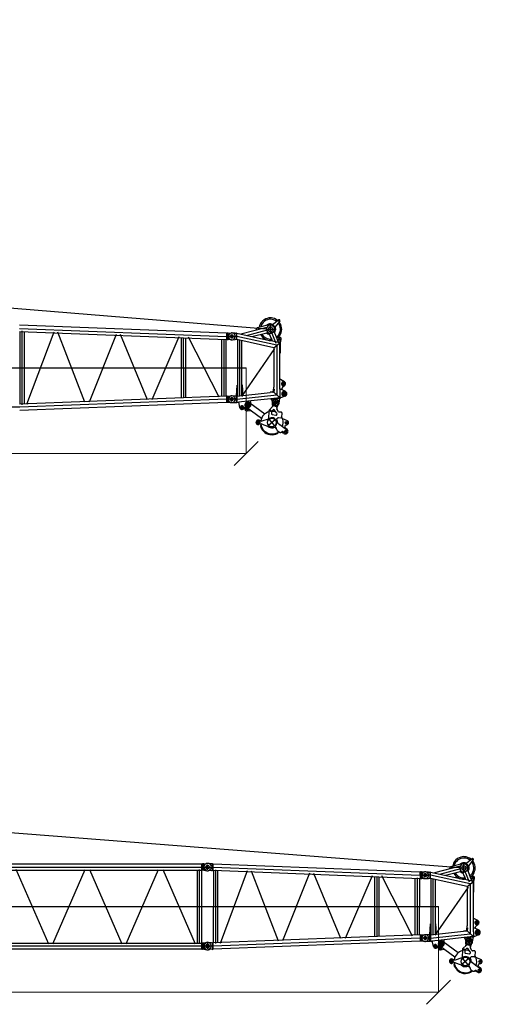
# Model space of a CAD drawing. Units: millimetres. Extents: x 0 to 1255113, y 0 to 538472.
# Drawn here: x 509681 to 524411, y 166828 to 197581 of the extents above; entities that cross this region are included whole.
import ezdxf

# ---------------------------------------------------------------- set-up
doc = ezdxf.new("R2010")
doc.units = ezdxf.units.MM

# ---------------------------------------------------------------- blocks, each defined once
blk = doc.blocks.new('LR-1600 S-120')
at = {"color": 0, "linetype": 'ByBlock', "lineweight": -2}
for points in [[(640785, -303405), (634322, -303153)], [(642043, -303222), (641234, -303430)], [(642100, -303144), (641738, -303240)], [(642154, -302924), (642106, -302927), (642058, -302939), (642009, -302957), (641961, -302984), (641910, -303023), (641868, -303072), (641837, -303123), (641819, -303171), (641807, -303219), (641807, -303225)], [(642347, -303032), (642299, -303002), (642254, -302981), (642205, -302972), (642160, -302969), (642112, -302969), (642064, -302981), (642018, -302999), (641970, -303026), (641925, -303072), (641889, -303117), (641865, -303165), (641853, -303213)], [(642281, -303277), (642278, -303249), (642269, -303219), (642245, -303189), (642218, -303168), (642187, -303156), (642160, -303150), (642130, -303153), (642100, -303162), (642073, -303183), (642049, -303213), (642034, -303240), (642031, -303271), (642027, -303277)], [(642227, -303129), (642193, -303117), (642160, -303114), (642124, -303114), (642091, -303126), (642055, -303144), (642037, -303162)], [(642227, -303277), (642224, -303256), (642211, -303234), (642190, -303216), (642169, -303207), (642145, -303207), (642124, -303213), (642103, -303231), (642091, -303253), (642085, -303274), (642085, -303277)], [(642136, -303141), (642106, -303144), (642100, -303144)], [(642133, -303141), (642175, -303141)], [(642380, -303005), (642332, -302972), (642281, -302948), (642233, -302933), (642184, -302927), (642154, -302924)], [(642154, -303415), (642154, -303135)], [(642278, -303367), (642296, -303337), (642308, -303307), (642311, -303277), (642308, -303243), (642296, -303213), (642272, -303183), (642242, -303159), (642211, -303147), (642181, -303141), (642175, -303141)], [(642208, -303144), (642405, -302987)], [(642444, -303026), (642296, -303213)], [(642317, -303310), (642320, -303277), (642317, -303240), (642305, -303207), (642305, -303204)], [(642374, -303497), (642414, -303449), (642441, -303403), (642456, -303355), (642465, -303307), (642465, -303262), (642459, -303213), (642444, -303168), (642423, -303120), (642399, -303087)], [(642447, -303032), (642453, -303017), (642453, -303002), (642444, -302987), (642429, -302981), (642414, -302981), (642405, -302987)], [(642405, -303008), (642441, -303008)], [(642405, -303527), (642444, -303479), (642474, -303430), (642492, -303379), (642504, -303331), (642507, -303283), (642504, -303234), (642495, -303186), (642477, -303135), (642453, -303087), (642426, -303053)], [(642441, -303011), (642435, -303002), (642429, -302996), (642420, -302996), (642411, -302999), (642408, -303008), (642408, -303017), (642417, -303026), (642426, -303026), (642435, -303023), (642441, -303014), (642441, -303011)], [(642423, -303026), (642423, -302990)], [(634323, -303253), (640783, -303502)], [(634323, -303347), (640787, -303601)], [(634341, -305619), (634344, -303349)], [(634406, -305638), (634404, -303331)], [(634465, -303353), (634465, -305614)], [(635387, -303369), (634541, -305632)], [(636362, -305562), (635520, -303373)], [(637337, -303445), (636494, -305557)], [(638315, -305484), (637473, -303448)], [(639290, -303520), (638447, -305479)], [(640552, -305403), (639595, -303527)], [(640783, -303502), (641052, -303504)], [(640785, -303405), (640800, -303402)], [(640785, -303405), (640787, -303601)], [(640800, -303402), (640799, -303604), (640787, -303601)], [(640837, -303400), (640800, -303402)], [(640837, -303400), (640942, -303396)], [(640838, -303602), (640837, -303400)], [(640954, -303397), (640927, -303400), (640899, -303409), (640872, -303430), (640854, -303458), (640845, -303485), (640842, -303503)], [(641111, -303503), (640842, -303503)], [(640842, -303503), (640848, -303530), (640857, -303557), (640878, -303584), (640905, -303602), (640933, -303608), (640954, -303608)], [(640948, -303458), (640933, -303461), (640914, -303473), (640905, -303488), (640902, -303506), (640905, -303521), (640920, -303539), (640936, -303548), (640951, -303548), (640969, -303542), (640984, -303530), (640993, -303515), (640993, -303497), (640987, -303482), (640975, -303467), (640957, -303458), (640948, -303458)], [(640948, -303458), (640933, -303461), (640914, -303473), (640905, -303488), (640902, -303506), (640905, -303521), (640920, -303539), (640936, -303548), (640951, -303548), (640969, -303542), (640984, -303530), (640993, -303515), (640993, -303497), (640987, -303482), (640975, -303467), (640957, -303458), (640948, -303458)], [(640950, -303456), (640932, -303460), (640918, -303469), (640906, -303488), (640904, -303503), (640907, -303518), (640920, -303536), (640936, -303544), (640954, -303547), (640969, -303543), (640983, -303530), (640992, -303512), (640994, -303497), (640987, -303479), (640975, -303464), (640960, -303459), (640950, -303456)], [(640941, -303607), (640971, -303606), (640998, -303596), (641024, -303577), (641045, -303549), (641053, -303522), (641055, -303500)], [(641055, -303500), (641051, -303473), (641041, -303447), (641018, -303420), (640991, -303403), (640963, -303395), (640942, -303396)], [(640948, -303553), (640947, -303450)], [(640948, -303560), (640948, -303443)], [(641056, -303403), (640951, -303397)], [(641018, -303420), (641009, -303415)], [(641056, -303403), (641095, -303403)], [(641111, -303403), (641095, -303403), (641095, -303602)], [(641111, -303403), (642130, -303630)], [(641111, -303602), (641111, -303403)], [(642356, -303777), (641111, -303503)], [(641406, -303470), (642064, -303298)], [(641578, -303506), (642082, -303376)], [(641705, -303307), (641735, -303243), (641738, -303240)], [(641717, -303307), (641705, -303307)], [(641843, -303440), (641874, -303488), (641919, -303539), (641967, -303575), (642015, -303602), (642043, -303611)], [(641886, -303430), (641919, -303476), (641964, -303521), (642009, -303551), (642058, -303572), (642106, -303584), (642151, -303587), (642184, -303587)], [(642015, -303277), (642296, -303277)], [(642027, -303277), (642034, -303307), (642043, -303334), (642064, -303364), (642094, -303388), (642124, -303397), (642151, -303403), (642181, -303400), (642208, -303391), (642239, -303370), (642263, -303343), (642278, -303313), (642281, -303286), (642281, -303277)], [(642100, -303406), (642034, -303388)], [(642037, -303391), (642070, -303418), (642106, -303433), (642136, -303443)], [(642085, -303277), (642088, -303298), (642100, -303322), (642121, -303340), (642142, -303346), (642163, -303349), (642187, -303340), (642208, -303325), (642221, -303304), (642227, -303280), (642227, -303277)], [(642100, -303409), (642124, -303412)], [(642181, -303560), (642115, -303397)], [(642332, -303723), (642190, -303364)], [(642266, -303337), (642408, -303690)], [(642284, -303382), (642305, -303349), (642317, -303313), (642317, -303307)], [(642308, -303307), (642308, -303304)], [(642368, -303578), (642335, -303497), (642332, -303500)], [(642332, -303500), (642335, -303497)], [(642344, -303524), (642374, -303497)], [(642386, -303542), (642405, -303524)], [(639366, -303544), (639369, -305422)], [(639435, -303545), (639436, -305425)], [(639508, -305417), (639508, -303551)], [(640624, -303593), (640626, -305373)], [(640696, -303590), (640695, -305374)], [(640766, -303599), (640765, -305368)], [(640799, -303604), (640838, -303602)], [(640941, -303607), (640838, -303602)], [(640951, -303608), (641056, -303602)], [(641095, -303602), (641056, -303602)], [(641111, -303602), (641095, -303602)], [(642260, -303859), (641111, -303602)], [(641129, -303605), (641129, -305023)], [(641198, -305370), (641198, -303633)], [(641267, -305023), (641267, -303636)], [(642118, -303630), (642133, -303630)], [(642136, -303627), (642130, -303630)], [(642130, -303630), (642130, -303630)], [(642453, -303702), (642130, -303630)], [(642133, -303630), (642136, -303627), (642142, -303630)], [(642133, -303630), (642133, -303630), (642133, -303630)], [(642139, -303630), (642160, -303630)], [(642163, -303630), (642160, -303630), (642154, -303630), (642151, -303630), (642148, -303630), (642145, -303630), (642142, -303630)], [(642181, -303575), (642184, -303581), (642184, -303584), (642184, -303590), (642184, -303593), (642184, -303599), (642181, -303602), (642181, -303608), (642178, -303611), (642178, -303614), (642172, -303621), (642169, -303624), (642166, -303624), (642163, -303627), (642160, -303630)], [(642184, -303557), (642181, -303560), (642178, -303560), (642181, -303575)], [(642221, -303651), (642184, -303557), (642181, -303560)], [(642260, -303859), (642453, -303702)], [(642408, -303533), (642356, -303551)], [(642356, -303777), (642356, -305331)], [(642402, -303669), (642368, -303578)], [(642402, -303669), (642405, -303672), (642405, -303675), (642408, -303678), (642411, -303681), (642414, -303684), (642417, -303687), (642420, -303687), (642423, -303690), (642426, -303693), (642432, -303693)], [(642405, -303587), (642459, -303587)], [(642459, -303590), (642453, -303578), (642444, -303566), (642432, -303566), (642417, -303569), (642408, -303581), (642408, -303593), (642414, -303605), (642426, -303614), (642438, -303614), (642450, -303608), (642459, -303596), (642459, -303590)], [(642408, -303690), (642408, -303693)], [(642492, -303602), (642492, -303584), (642486, -303563), (642471, -303542), (642450, -303533), (642432, -303530), (642411, -303533)], [(642432, -303617), (642432, -303560)], [(642459, -303699), (642432, -303693)], [(642441, -303696), (642483, -303617)], [(642453, -305150), (642453, -303702)], [(642453, -303705), (642453, -303705), (642453, -303705)], [(642459, -303756), (642459, -304031), (642453, -304031)], [(642459, -303756), (642489, -303599)], [(642459, -303699), (642459, -303702)], [(642459, -303702), (642459, -303702), (642459, -303702), (642459, -303705), (642459, -303705)], [(642459, -303705), (642459, -303756)], [(642486, -303621), (642492, -303602)], [(642287, -303877), (641252, -305379)], [(642260, -303859), (642260, -305090)], [(641092, -305367), (641117, -305023)], [(641129, -305023), (641117, -305023)], [(641129, -305023), (641129, -305367)], [(641129, -305023), (641129, -305032)], [(641267, -305349), (641267, -305023)], [(641307, -305346), (641279, -305023), (641267, -305023)], [(641270, -305032), (641270, -305023)], [(642471, -304854), (642456, -304851), (642453, -304851)], [(642592, -304921), (642471, -304851)], [(642489, -304981), (642625, -304981)], [(642619, -304984), (642616, -304963), (642604, -304945), (642586, -304930), (642564, -304924), (642543, -304927), (642525, -304936), (642507, -304954), (642498, -304972), (642498, -304993), (642507, -305014), (642522, -305032), (642543, -305041), (642561, -305044), (642583, -305041), (642604, -305026), (642616, -305005), (642619, -304987), (642619, -304984)], [(642595, -304984), (642592, -304969), (642580, -304957), (642567, -304951), (642552, -304951), (642537, -304957), (642525, -304969), (642525, -304984), (642525, -304999), (642537, -305011), (642552, -305017), (642567, -305017), (642580, -305011), (642592, -304999), (642595, -304984)], [(642546, -305077), (642598, -305041)], [(642558, -305050), (642558, -304915)], [(642601, -305041), (642619, -305020), (642628, -304999), (642631, -304978), (642625, -304954), (642607, -304933), (642595, -304924)], [(640786, -305367), (634323, -305620)], [(640786, -305367), (640801, -305364), (640799, -305566)], [(640786, -305367), (640787, -305563)], [(640801, -305364), (640837, -305365)], [(640836, -305565), (640837, -305365)], [(640837, -305365), (640942, -305361)], [(640954, -305361), (640927, -305364), (640899, -305373), (640872, -305394), (640854, -305421), (640845, -305448), (640842, -305467)], [(641055, -305466), (641051, -305439), (641038, -305412), (641019, -305385), (640991, -305368), (640963, -305360), (640942, -305361)], [(641056, -305367), (640951, -305361)], [(641095, -305367), (641056, -305367)], [(641095, -305566), (641095, -305367)], [(641111, -305367), (641095, -305367)], [(641111, -305367), (642142, -305255)], [(641111, -305467), (642356, -305331)], [(641111, -305367), (641111, -305563), (641153, -305560)], [(641267, -305231), (641267, -305240)], [(642254, -305246), (642142, -305258)], [(642148, -305246), (642142, -305249), (642142, -305252)], [(642142, -305252), (642142, -305258)], [(642221, -305237), (642148, -305246)], [(642224, -305240), (642236, -305231), (642248, -305219), (642251, -305207)], [(642248, -305207), (642248, -305156)], [(642254, -305153), (642251, -305156), (642251, -305159)], [(642254, -305150), (642269, -305150)], [(642254, -305246), (642257, -305243)], [(642257, -305243), (642254, -305246)], [(642263, -305240), (642257, -305243)], [(642450, -305418), (642257, -305243)], [(642260, -305150), (642260, -305090)], [(642269, -305150), (642263, -305240)], [(642263, -305240), (642453, -305412)], [(642444, -305150), (642462, -305150)], [(642444, -305150), (642453, -305412)], [(642465, -305153), (642462, -305153)], [(642613, -305210), (642465, -305150)], [(642613, -305370), (642471, -305424)], [(642498, -305289), (642667, -305289)], [(642661, -305292), (642658, -305270), (642646, -305249), (642625, -305228), (642604, -305219), (642583, -305216), (642561, -305219), (642540, -305231), (642522, -305252), (642510, -305274), (642507, -305295), (642513, -305316), (642525, -305340), (642546, -305358), (642567, -305367), (642589, -305367), (642613, -305361), (642634, -305349), (642652, -305328), (642658, -305307), (642661, -305292)], [(642513, -305171), (642534, -305096)], [(642546, -305077), (642534, -305093), (642534, -305096)], [(642631, -305292), (642625, -305277), (642616, -305258), (642598, -305249), (642583, -305246), (642567, -305249), (642549, -305261), (642540, -305280), (642540, -305295), (642543, -305313), (642558, -305328), (642573, -305334), (642589, -305337), (642607, -305331), (642622, -305316), (642631, -305301), (642631, -305292)], [(642583, -305373), (642583, -305210)], [(642616, -305370), (642640, -305358), (642658, -305334), (642667, -305313), (642670, -305289), (642667, -305264), (642652, -305240), (642631, -305222), (642616, -305213)], [(640783, -305467), (634324, -305716)], [(640787, -305563), (634328, -305816)], [(641055, -305466), (640783, -305467)], [(640799, -305566), (640787, -305563)], [(640836, -305565), (640799, -305566)], [(640941, -305570), (640836, -305565)], [(641111, -305467), (640842, -305467)], [(640842, -305467), (640848, -305494), (640857, -305521), (640878, -305548), (640905, -305566), (640933, -305572), (640954, -305572)], [(640948, -305512), (640966, -305509), (640981, -305497), (640993, -305482), (640993, -305467), (640990, -305448), (640978, -305433), (640960, -305424), (640945, -305421), (640930, -305427), (640911, -305439), (640905, -305458), (640902, -305473), (640908, -305488), (640923, -305506), (640939, -305512), (640948, -305512)], [(640948, -305509), (640966, -305508), (640981, -305496), (640992, -305480), (640995, -305462), (640991, -305447), (640978, -305432), (640963, -305421), (640945, -305418), (640930, -305425), (640912, -305438), (640904, -305453), (640904, -305471), (640911, -305486), (640924, -305501), (640939, -305509), (640948, -305509)], [(640941, -305570), (640953, -305569)], [(640947, -305415), (640948, -305515)], [(640948, -305406), (640948, -305524)], [(640951, -305569), (641032, -305566), (641056, -305566)], [(640953, -305569), (640980, -305565), (641007, -305552), (641033, -305530), (641047, -305502), (641055, -305475), (641055, -305466)], [(641056, -305566), (641095, -305566)], [(641111, -305563), (641095, -305566)], [(642163, -305451), (641539, -305518), (641153, -305560)], [(641153, -305560), (641159, -305560)], [(641183, -305596), (641174, -305578), (641159, -305566)], [(641204, -305729), (641180, -305596)], [(641322, -305720), (641319, -305702), (641304, -305684), (641285, -305672), (641267, -305669), (641249, -305672), (641231, -305687), (641222, -305705), (641219, -305723), (641225, -305741), (641240, -305759), (641258, -305768), (641276, -305768), (641295, -305765), (641313, -305747), (641319, -305729), (641322, -305720)], [(641267, -305660), (641267, -305774)], [(641536, -305642), (641367, -305642)], [(641527, -305642), (641524, -305620), (641512, -305599), (641494, -305578), (641472, -305569), (641448, -305566), (641427, -305569), (641406, -305584), (641388, -305602), (641376, -305623), (641376, -305648), (641382, -305669), (641391, -305690), (641412, -305708), (641436, -305717), (641457, -305720), (641479, -305714), (641500, -305702), (641518, -305678), (641527, -305657), (641527, -305642)], [(641403, -305720), (641427, -305729), (641454, -305732), (641479, -305729), (641503, -305717), (641527, -305693), (641539, -305669), (641542, -305642), (641542, -305632)], [(641497, -305642), (641494, -305626), (641482, -305611), (641466, -305599), (641448, -305596), (641433, -305602), (641418, -305614), (641409, -305629), (641406, -305648), (641412, -305663), (641424, -305678), (641439, -305687), (641457, -305687), (641472, -305684), (641491, -305669), (641497, -305651), (641497, -305642)], [(641448, -305726), (641448, -305557)], [(641539, -305521), (641533, -305539), (641530, -305554)], [(641530, -305551), (641539, -305632)], [(642444, -305418), (642450, -305418), (642163, -305448)], [(642163, -305448), (642163, -305454)], [(642166, -305458), (642169, -305461), (642172, -305461)], [(642169, -305461), (642459, -305430)], [(642196, -305491), (642190, -305473), (642181, -305461)], [(642196, -305488), (642205, -305578)], [(642205, -305581), (642215, -305608), (642227, -305635), (642254, -305660), (642281, -305675), (642308, -305678), (642335, -305678), (642362, -305669), (642389, -305651), (642411, -305626), (642423, -305599), (642426, -305587)], [(642215, -305566), (642417, -305566)], [(642408, -305569), (642405, -305542), (642389, -305518), (642368, -305494), (642344, -305482), (642317, -305479), (642293, -305482), (642269, -305494), (642245, -305515), (642233, -305539), (642227, -305566), (642227, -305590), (642239, -305614), (642260, -305638), (642287, -305654), (642311, -305660), (642335, -305657), (642362, -305648), (642386, -305626), (642402, -305602), (642408, -305575), (642408, -305569)], [(642362, -305569), (642359, -305551), (642347, -305536), (642332, -305524), (642314, -305524), (642299, -305527), (642281, -305539), (642272, -305557), (642272, -305572), (642278, -305587), (642290, -305605), (642305, -305611), (642323, -305614), (642338, -305608), (642353, -305593), (642362, -305578), (642362, -305569)], [(642317, -305467), (642317, -305666)], [(642426, -305584), (642453, -305430)], [(642450, -305418), (642453, -305412)], [(642459, -305430), (642471, -305427)], [(634324, -305716), (634037, -305718)], [(641204, -305729), (641213, -305750), (641231, -305771), (641255, -305783), (641270, -305783)], [(641213, -305717), (641325, -305717)], [(641301, -305720), (641298, -305705), (641285, -305696), (641273, -305690), (641261, -305693), (641249, -305699), (641240, -305711), (641240, -305723), (641246, -305738), (641258, -305747), (641273, -305747), (641285, -305744), (641295, -305732), (641301, -305720), (641301, -305720)], [(641270, -305783), (641291, -305780), (641310, -305771), (641319, -305765)], [(641358, -305720), (641316, -305765)], [(641397, -305717), (641382, -305711), (641367, -305714), (641358, -305720)], [(641397, -305714), (641400, -305720)]]:
    blk.add_lwpolyline(points, dxfattribs=at)
blk = doc.blocks.new('Roliki_1600')
at = {"color": 0, "linetype": 'ByBlock', "lineweight": -2}
for p, q in [((133433, -12518), (133433, -12789)), ((133569, -12653), (133298, -12653))]:
    blk.add_line(p, q, dxfattribs=at)
for points in [[(132968, -12250), (132976, -12257), (132988, -12263)], [(133060, -12194), (132982, -12133)], [(133024, -12290), (132997, -12269), (132988, -12263)], [(133051, -12124), (132991, -12206)], [(133024, -12290), (133063, -12338)], [(133060, -12272), (133051, -12287), (133051, -12302), (133060, -12314)], [(133124, -12221), (133060, -12272)], [(133069, -12278), (133060, -12293), (133060, -12302)], [(133124, -12233), (133069, -12278)], [(133122, -12148), (133136, -12172), (133148, -12187)], [(133163, -12227), (133151, -12218), (133136, -12218), (133124, -12221)], [(133163, -12233), (133148, -12224), (133133, -12227), (133124, -12233)], [(133214, -12269), (133148, -12187)], [(133163, -12227), (133172, -12239)], [(133163, -12233), (133208, -12266)], [(133208, -12266), (133220, -12269)], [(133302, -12278), (133220, -12269)], [(133302, -12278), (133314, -12275), (133320, -12272)], [(133368, -12221), (133320, -12272)], [(133395, -12221), (133386, -12215), (133374, -12218), (133368, -12221)], [(133395, -12221), (133501, -12323)], [(133543, -12317), (133692, -12245)], [(133691, -12284), (133755, -12332)], [(133746, -12275), (133700, -12338)], [(133072, -12456), (133060, -12302)], [(133072, -12456), (133078, -12471), (133087, -12486)], [(133110, -12508), (133093, -12556), (133084, -12604), (133078, -12653), (133084, -12701), (133093, -12749), (133112, -12800), (133139, -12849), (133169, -12885)], [(133087, -12486), (133272, -12656)], [(133139, -12465), (133099, -12438)], [(133102, -12468), (133133, -12432)], [(133156, -12352), (133148, -12363), (133148, -12369)], [(133151, -12426), (133148, -12369)], [(133151, -12426), (133154, -12438), (133154, -12438)], [(133261, -12345), (133214, -12375), (133166, -12423), (133154, -12438)], [(133154, -12438), (133211, -12486)], [(133156, -12352), (133169, -12341)], [(133184, -12338), (133175, -12338), (133169, -12341)], [(133284, -12348), (133184, -12338)], [(133211, -12486), (133220, -12492), (133229, -12492), (133238, -12486)], [(133238, -12486), (133332, -12405)], [(133293, -12601), (133272, -12656)], [(133293, -12348), (133284, -12348)], [(133293, -12348), (133329, -12372)], [(133513, -12523), (133480, -12511), (133447, -12502), (133413, -12502), (133383, -12511), (133350, -12526), (133317, -12556), (133298, -12586), (133293, -12601)], [(133332, -12405), (133341, -12396), (133341, -12384), (133332, -12375), (133329, -12372)], [(133441, -12420), (133438, -12456)], [(133438, -12456), (133438, -12465), (133447, -12474), (133456, -12477)], [(133447, -12405), (133441, -12417), (133441, -12420)], [(133501, -12351), (133447, -12405)], [(133552, -12520), (133519, -12495), (133486, -12483), (133456, -12477)], [(133746, -12486), (133712, -12438), (133667, -12387), (133619, -12351), (133568, -12326), (133519, -12311), (133480, -12303)], [(133501, -12351), (133504, -12341), (133504, -12329), (133501, -12323)], [(133583, -12646), (133580, -12613), (133568, -12583), (133543, -12550), (133513, -12523)], [(133552, -12520), (133564, -12526), (133568, -12526)], [(133583, -12523), (133568, -12526)], [(133583, -12523), (133592, -12520), (133595, -12514)], [(133628, -12508), (133613, -12505), (133601, -12508), (133595, -12514)], [(133628, -12508), (133637, -12511), (133640, -12511)], [(133894, -12453), (133640, -12511)], [(133773, -12363), (133764, -12381), (133767, -12399), (133773, -12417), (133791, -12432), (133809, -12438), (133827, -12438)], [(133773, -12363), (133781, -12344)], [(133827, -12438), (133871, -12427)], [(133854, -12592), (133848, -12625)], [(133930, -12580), (133849, -12620)], [(133866, -12574), (133857, -12580), (133854, -12592)], [(133866, -12574), (133926, -12547)], [(133888, -12486), (133924, -12517)], [(133891, -12520), (133921, -12483)], [(132562, -12906), (132480, -12846)], [(132553, -12837), (132493, -12918)], [(132512, -12787), (133079, -12646)], [(133124, -12822), (132561, -12959)], [(133163, -12891), (133118, -12917)], [(133163, -12891), (133184, -12873), (133193, -12855)], [(133193, -12855), (133272, -12656)], [(133241, -12950), (133287, -12976), (133338, -12991), (133386, -13003), (133435, -13006), (133483, -13003), (133531, -12991), (133583, -12973), (133631, -12945), (133679, -12903), (133722, -12855), (133749, -12807), (133770, -12758), (133782, -12710), (133785, -12672)], [(133269, -12918), (133507, -12785)], [(133275, -12994), (133323, -13015), (133374, -13027), (133426, -13030), (133477, -13027), (133528, -13018), (133577, -13003), (133628, -12976), (133679, -12939), (133728, -12891), (133761, -12840), (133785, -12788), (133800, -12737), (133803, -12719)], [(133280, -12983), (133329, -13000), (133380, -13012), (133432, -13015), (133483, -13012), (133531, -13003), (133583, -12982), (133634, -12954), (133685, -12912), (133728, -12864), (133758, -12813), (133779, -12761), (133791, -12710), (133794, -12670)], [(133447, -12819), (133483, -12810), (133516, -12794), (133549, -12767), (133577, -12734), (133586, -12719)], [(133507, -12785), (133534, -12764)], [(133625, -12680), (133534, -12764)], [(133583, -12646), (133586, -12653), (133589, -12653)], [(133589, -12653), (133631, -12653)], [(133625, -12680), (133637, -12668), (133637, -12665)], [(133637, -12659), (133631, -12653), (133631, -12653)], [(133634, -12671), (133655, -12662)], [(133637, -12659), (133637, -12665)], [(133676, -12668), (133667, -12661), (133655, -12662)], [(133685, -12674), (133676, -12668)], [(133685, -12674), (133703, -12686), (133722, -12686), (133728, -12686)], [(133728, -12686), (133815, -12665)], [(133789, -12716), (133803, -12719)], [(133815, -12665), (133830, -12659), (133845, -12640), (133848, -12625)], [(132625, -13003), (132574, -12964)], [(132580, -13009), (132622, -12954)], [(132654, -13015), (132712, -12922)], [(133196, -13012), (133105, -12942)], [(133121, -13021), (133187, -12930)], [(133238, -12954), (133218, -13002)], [(133269, -12918), (133247, -12936), (133238, -12954)], [(133275, -12994), (133280, -12983)], [(133299, -12979), (133296, -12988)]]:
    blk.add_lwpolyline(points, dxfattribs=at)
for centre, radius in [((133022, -12164), 43.4), ((133723, -12308), 34.1), ((133118, -12450), 19.3), ((133433, -12653), 136), ((133906, -12502), 19.1), ((132523, -12877), 45.3), ((132600, -12983), 30.4), ((133152, -12978), 51.4), ((133152, -12978), 28.4)]:
    blk.add_circle(centre, radius, dxfattribs=at)
for centre, radius, start, end in [((133022, -12164), 102, 8.7246, 238.1583), ((133723, -12307), 68.9, 327.7561, 117.1213), ((133906, -12502), 82.1, 287.1027, 115.3005), ((133906, -12502), 49.8, 293.6294, 104.0362), ((132523, -12877), 90.6, 97.1578, 295.1964), ((132600, -12983), 62.2, 164.0024, 329.5172), ((132600, -12983), 54.6, 159.3337, 50.3508), ((133152, -12978), 70.4, 119.3023, 340.0774)]:
    blk.add_arc(centre, radius, start, end, dxfattribs=at)
blk = doc.blocks.new('LR-1600 S-126')
at = {"color": 0, "linetype": 'ByBlock', "lineweight": -2}
for points in [[(648196, -311413), (648148, -311416), (648100, -311428), (648051, -311446), (648003, -311474), (647952, -311513), (647910, -311561), (647879, -311612), (647861, -311661), (647849, -311709), (647849, -311715)], [(648389, -311522), (648341, -311492), (648296, -311471), (648247, -311461), (648202, -311458), (648154, -311458), (648106, -311471), (648060, -311489), (648012, -311516), (647967, -311561), (647931, -311606), (647906, -311655), (647894, -311703)], [(648422, -311495), (648374, -311461), (648323, -311437), (648274, -311422), (648226, -311416), (648196, -311413)], [(648250, -311633), (648446, -311477)], [(648486, -311516), (648338, -311703)], [(648489, -311522), (648495, -311507), (648495, -311492), (648486, -311477), (648471, -311471), (648455, -311471), (648446, -311477)], [(648446, -311498), (648483, -311498)], [(648483, -311501), (648477, -311492), (648471, -311486), (648462, -311486), (648452, -311489), (648449, -311498), (648449, -311507), (648458, -311516), (648468, -311516), (648477, -311513), (648483, -311504), (648483, -311501)], [(648465, -311516), (648465, -311480)], [(627999, -311740), (640309, -311740)], [(640019, -311644), (628291, -311644)], [(635238, -314144), (634218, -311812)], [(635365, -314132), (636372, -311815)], [(636508, -311815), (637518, -314132)], [(637651, -314132), (638662, -311815)], [(638794, -311815), (639805, -314132)], [(639944, -314132), (639944, -311815)], [(640019, -311644), (640037, -311641)], [(640019, -311840), (640019, -311644)], [(640037, -311641), (640037, -311840)], [(640073, -311641), (640037, -311641)], [(640073, -311641), (640179, -311625)], [(640073, -311641), (640073, -311840)], [(640209, -311625), (640182, -311623), (640155, -311630), (640128, -311643), (640102, -311668), (640088, -311696), (640080, -311723), (640078, -311738)], [(640078, -311738), (640365, -311742)], [(640078, -311738), (640082, -311765), (640092, -311792), (640114, -311819), (640142, -311842), (640170, -311853), (640197, -311855), (640209, -311854)], [(640250, -311738), (640246, -311720), (640233, -311699), (640211, -311685), (640193, -311683), (640172, -311687), (640155, -311702), (640140, -311724), (640138, -311742), (640145, -311763), (640161, -311781), (640179, -311792), (640200, -311794), (640221, -311787), (640239, -311771), (640250, -311750), (640250, -311738)], [(640140, -311740), (640143, -311758), (640158, -311779), (640179, -311791), (640197, -311794), (640218, -311788), (640236, -311776), (640248, -311755), (640251, -311734), (640245, -311716), (640230, -311695), (640209, -311686), (640191, -311686), (640170, -311689), (640152, -311707), (640143, -311725), (640140, -311740)], [(640179, -311855), (640209, -311855), (640236, -311849), (640263, -311834), (640287, -311806), (640306, -311779), (640309, -311752), (640312, -311725), (640306, -311698), (640290, -311671), (640263, -311647), (640236, -311631), (640209, -311625), (640179, -311625), (640179, -311625)], [(640195, -311818), (640193, -311668)], [(640194, -311822), (640194, -311671)], [(640352, -311640), (640315, -311639), (640209, -311625)], [(640350, -311843), (640352, -311640)], [(640364, -311643), (640352, -311640)], [(646827, -311895), (640364, -311643)], [(640365, -311836), (640364, -311643)], [(640365, -311742), (646825, -311991)], [(640447, -314127), (640446, -311821)], [(648084, -311712), (647276, -311920)], [(647448, -311959), (648106, -311787)], [(647747, -311796), (647777, -311733), (647780, -311733)], [(647759, -311796), (647747, -311796)], [(648142, -311633), (647780, -311730)], [(648057, -311766), (648338, -311766)], [(648323, -311766), (648320, -311739), (648311, -311709), (648287, -311679), (648259, -311658), (648229, -311645), (648202, -311639), (648172, -311642), (648142, -311651), (648115, -311673), (648090, -311703), (648075, -311730), (648072, -311760), (648069, -311766)], [(648069, -311766), (648075, -311796), (648084, -311823), (648106, -311854), (648136, -311878), (648166, -311887), (648193, -311893), (648223, -311890), (648250, -311881), (648281, -311860), (648305, -311832), (648320, -311802), (648323, -311775), (648323, -311766)], [(648268, -311618), (648235, -311606), (648202, -311603), (648166, -311603), (648133, -311615), (648097, -311633), (648078, -311651)], [(648268, -311766), (648265, -311745), (648253, -311724), (648232, -311706), (648211, -311697), (648187, -311697), (648166, -311703), (648145, -311721), (648133, -311742), (648127, -311763), (648127, -311766)], [(648127, -311766), (648130, -311787), (648142, -311811), (648163, -311829), (648184, -311835), (648205, -311839), (648229, -311829), (648250, -311814), (648262, -311793), (648268, -311769), (648268, -311766)], [(648178, -311630), (648148, -311633), (648142, -311633)], [(648175, -311630), (648217, -311630)], [(648196, -311905), (648196, -311624)], [(648320, -311857), (648338, -311826), (648350, -311796), (648353, -311766), (648350, -311733), (648338, -311703), (648314, -311673), (648284, -311648), (648253, -311636), (648223, -311630), (648217, -311630)], [(648308, -311826), (648449, -312179)], [(648326, -311872), (648347, -311839), (648359, -311802), (648359, -311796)], [(648359, -311799), (648362, -311766), (648359, -311730), (648347, -311697), (648347, -311694)], [(648350, -311796), (648350, -311793)], [(648416, -311986), (648455, -311938), (648483, -311893), (648498, -311845), (648507, -311796), (648507, -311751), (648501, -311703), (648486, -311658), (648465, -311609), (648440, -311576)], [(648446, -312016), (648486, -311968), (648516, -311920), (648534, -311869), (648546, -311820), (648549, -311772), (648546, -311724), (648537, -311676), (648519, -311624), (648495, -311576), (648468, -311543)], [(628291, -311840), (640019, -311840)], [(639883, -314111), (639883, -311840)], [(640004, -311840), (640004, -314111)], [(640037, -311840), (640019, -311840)], [(640073, -311840), (640037, -311840)], [(640073, -311840), (640179, -311855)], [(640314, -311841), (640209, -311854)], [(640314, -311841), (640350, -311843)], [(640365, -311836), (640350, -311843)], [(640365, -311836), (646829, -312091)], [(640383, -314108), (640386, -311838)], [(640507, -311843), (640507, -314104)], [(641429, -311858), (640583, -314122)], [(642404, -314052), (641562, -311862)], [(643378, -311934), (642536, -314046)], [(644357, -313973), (643514, -311938)], [(645331, -312010), (644489, -313968)], [(645408, -312034), (645411, -313911)], [(645477, -312034), (645477, -313915)], [(645550, -313906), (645550, -312040)], [(646593, -313893), (645637, -312016)], [(646665, -312082), (646668, -313863)], [(646738, -312079), (646737, -313863)], [(646808, -312089), (646806, -313858)], [(646825, -311991), (647094, -311993)], [(646827, -311895), (646842, -311891)], [(646827, -311895), (646829, -312091)], [(646842, -311891), (646841, -312093), (646829, -312091)], [(646841, -312093), (646880, -312092)], [(646878, -311890), (646842, -311891)], [(646878, -311890), (646984, -311886)], [(646880, -312092), (646878, -311890)], [(646983, -312097), (646880, -312092)], [(646996, -311887), (646968, -311890), (646941, -311899), (646914, -311920), (646896, -311947), (646887, -311974), (646884, -311992)], [(647152, -311992), (646884, -311992)], [(646884, -311992), (646890, -312019), (646899, -312047), (646920, -312074), (646947, -312092), (646974, -312098), (646996, -312098)], [(646989, -311947), (646974, -311950), (646956, -311962), (646947, -311977), (646944, -311995), (646947, -312010), (646962, -312029), (646977, -312038), (646993, -312038), (647011, -312032), (647026, -312019), (647035, -312004), (647035, -311986), (647029, -311971), (647017, -311956), (646999, -311947), (646989, -311947)], [(646989, -311947), (646974, -311950), (646956, -311962), (646947, -311977), (646944, -311995), (646947, -312010), (646962, -312029), (646977, -312038), (646993, -312038), (647011, -312032), (647026, -312019), (647035, -312004), (647035, -311986), (647029, -311971), (647017, -311956), (646999, -311947), (646989, -311947)], [(646992, -311946), (646974, -311949), (646960, -311959), (646948, -311977), (646946, -311993), (646949, -312008), (646962, -312025), (646978, -312034), (646996, -312036), (647011, -312032), (647025, -312020), (647034, -312001), (647036, -311986), (647029, -311968), (647017, -311954), (647001, -311948), (646992, -311946)], [(646983, -312097), (647013, -312096), (647040, -312086), (647066, -312067), (647086, -312039), (647094, -312011), (647097, -311990)], [(647097, -311990), (647093, -311963), (647082, -311936), (647060, -311910), (647032, -311893), (647005, -311885), (646984, -311886)], [(646989, -312050), (646989, -311932)], [(646990, -312042), (646989, -311940)], [(647098, -311893), (646993, -311887)], [(646993, -312098), (647098, -312092)], [(647060, -311910), (647051, -311904)], [(647098, -311893), (647137, -311893)], [(647137, -312092), (647098, -312092)], [(647152, -311893), (647137, -311893), (647137, -312092)], [(647152, -312092), (647137, -312092)], [(647152, -311893), (648172, -312119)], [(647152, -312092), (647152, -311893)], [(648398, -312267), (647152, -311992)], [(648302, -312348), (647152, -312092)], [(647170, -312095), (647170, -313513)], [(647240, -313860), (647240, -312122)], [(647309, -313513), (647309, -312125)], [(647620, -311995), (648124, -311866)], [(647885, -311929), (647916, -311977), (647961, -312029), (648009, -312065), (648057, -312092), (648084, -312101)], [(647928, -311920), (647961, -311965), (648006, -312010), (648051, -312041), (648100, -312062), (648148, -312074), (648193, -312077), (648226, -312077)], [(648142, -311896), (648075, -311878)], [(648078, -311881), (648112, -311908), (648148, -311923), (648178, -311932)], [(648142, -311899), (648166, -311902)], [(648223, -312050), (648157, -311887)], [(648160, -312119), (648175, -312119)], [(648178, -312116), (648172, -312119)], [(648172, -312119), (648172, -312119)], [(648495, -312191), (648172, -312119)], [(648175, -312119), (648178, -312116), (648184, -312119)], [(648175, -312119), (648175, -312119), (648175, -312119)], [(648181, -312119), (648202, -312119)], [(648205, -312119), (648202, -312119), (648196, -312119), (648193, -312119), (648190, -312119), (648187, -312119), (648184, -312119)], [(648223, -312065), (648226, -312071), (648226, -312074), (648226, -312080), (648226, -312083), (648226, -312089), (648223, -312092), (648223, -312098), (648220, -312101), (648220, -312104), (648214, -312110), (648211, -312113), (648208, -312113), (648205, -312116), (648202, -312119)], [(648226, -312047), (648223, -312050), (648220, -312050), (648223, -312065)], [(648262, -312140), (648226, -312047), (648223, -312050)], [(648374, -312213), (648232, -311854)], [(648410, -312068), (648377, -311986), (648374, -311989)], [(648374, -311989), (648377, -311986)], [(648386, -312013), (648416, -311986)], [(648449, -312023), (648398, -312041)], [(648443, -312158), (648410, -312068)], [(648428, -312032), (648446, -312013)], [(648446, -312077), (648501, -312077)], [(648501, -312080), (648495, -312068), (648486, -312056), (648474, -312056), (648458, -312059), (648449, -312071), (648449, -312083), (648455, -312095), (648468, -312104), (648480, -312104), (648492, -312098), (648501, -312086), (648501, -312080)], [(648534, -312092), (648534, -312074), (648528, -312053), (648513, -312032), (648492, -312023), (648474, -312019), (648452, -312023)], [(648474, -312107), (648474, -312050)], [(648483, -312185), (648525, -312107)], [(648501, -312246), (648531, -312089)], [(648528, -312110), (648534, -312092)], [(648329, -312366), (647294, -313869)], [(648302, -312348), (648495, -312191)], [(648302, -312348), (648302, -313579)], [(648398, -312267), (648398, -313820)], [(648443, -312158), (648446, -312161), (648446, -312164), (648449, -312167), (648452, -312170), (648455, -312173), (648458, -312176), (648462, -312176), (648465, -312179), (648468, -312182), (648474, -312182)], [(648449, -312179), (648449, -312182)], [(648501, -312188), (648474, -312182)], [(648495, -313639), (648495, -312191)], [(648495, -312194), (648495, -312194), (648495, -312194)], [(648501, -312246), (648501, -312520), (648495, -312520)], [(648501, -312188), (648501, -312191)], [(648501, -312191), (648501, -312191), (648501, -312191), (648501, -312194), (648501, -312194)], [(648501, -312194), (648501, -312246)], [(648513, -313344), (648498, -313341), (648495, -313341)], [(648633, -313410), (648513, -313341)], [(647134, -313856), (647158, -313513)], [(647170, -313513), (647158, -313513)], [(647170, -313513), (647170, -313856)], [(647170, -313513), (647170, -313522)], [(647309, -313838), (647309, -313513)], [(647348, -313835), (647321, -313513), (647309, -313513)], [(647312, -313522), (647312, -313513)], [(648290, -313697), (648290, -313645)], [(648296, -313642), (648293, -313645), (648293, -313648)], [(648296, -313639), (648311, -313639)], [(648302, -313639), (648302, -313579)], [(648311, -313639), (648305, -313730)], [(648486, -313639), (648504, -313639)], [(648486, -313639), (648495, -313902)], [(648507, -313642), (648504, -313642)], [(648655, -313700), (648507, -313639)], [(648531, -313470), (648667, -313470)], [(648661, -313473), (648658, -313452), (648646, -313434), (648627, -313419), (648606, -313413), (648585, -313416), (648567, -313425), (648549, -313443), (648540, -313461), (648540, -313482), (648549, -313504), (648564, -313522), (648585, -313531), (648603, -313534), (648624, -313531), (648646, -313516), (648658, -313495), (648661, -313476), (648661, -313473)], [(648555, -313660), (648576, -313585)], [(648636, -313473), (648633, -313458), (648621, -313446), (648609, -313440), (648594, -313440), (648579, -313446), (648567, -313458), (648567, -313473), (648567, -313488), (648579, -313501), (648594, -313507), (648609, -313507), (648621, -313501), (648633, -313488), (648636, -313473)], [(648588, -313567), (648576, -313582), (648576, -313585)], [(648588, -313567), (648639, -313531)], [(648600, -313540), (648600, -313404)], [(648642, -313531), (648661, -313510), (648670, -313488), (648673, -313467), (648667, -313443), (648649, -313422), (648636, -313413)], [(646828, -313857), (640365, -314109)], [(646825, -313956), (640366, -314206)], [(647097, -313955), (646825, -313956)], [(646828, -313857), (646842, -313853), (646841, -314055)], [(646828, -313857), (646829, -314053)], [(646842, -313853), (646879, -313855)], [(646877, -314054), (646879, -313855)], [(646879, -313855), (646984, -313851)], [(646996, -313850), (646968, -313853), (646941, -313863), (646914, -313884), (646896, -313911), (646887, -313938), (646884, -313956)], [(647152, -313956), (646884, -313956)], [(646884, -313956), (646890, -313983), (646899, -314010), (646920, -314037), (646947, -314056), (646974, -314062), (646996, -314062)], [(646989, -314001), (647008, -313998), (647023, -313986), (647035, -313971), (647035, -313956), (647032, -313938), (647020, -313923), (647002, -313914), (646986, -313911), (646971, -313917), (646953, -313929), (646947, -313947), (646944, -313962), (646950, -313977), (646965, -313995), (646980, -314001), (646989, -314001)], [(646990, -313998), (647008, -313998), (647023, -313985), (647034, -313970), (647036, -313951), (647033, -313936), (647020, -313922), (647005, -313910), (646986, -313908), (646972, -313915), (646954, -313927), (646946, -313943), (646946, -313961), (646953, -313976), (646965, -313990), (646981, -313999), (646990, -313998)], [(647097, -313955), (647093, -313928), (647080, -313901), (647061, -313875), (647033, -313858), (647005, -313850), (646984, -313851)], [(646989, -313896), (646989, -314013)], [(646989, -313905), (646990, -314004)], [(647098, -313856), (646993, -313850)], [(646995, -314059), (647022, -314054), (647049, -314041), (647075, -314019), (647089, -313992), (647097, -313964), (647097, -313955)], [(647137, -313856), (647098, -313856)], [(647137, -314056), (647137, -313856)], [(647152, -313856), (647137, -313856)], [(647152, -313856), (648184, -313745)], [(647152, -313956), (648398, -313820)], [(647152, -313856), (647152, -314053), (647195, -314050)], [(648205, -313941), (647581, -314007), (647195, -314050)], [(647309, -313721), (647309, -313730)], [(648296, -313736), (648184, -313748)], [(648190, -313736), (648184, -313739), (648184, -313742)], [(648184, -313742), (648184, -313748)], [(648262, -313727), (648190, -313736)], [(648486, -313908), (648492, -313908), (648205, -313938)], [(648205, -313938), (648205, -313944)], [(648208, -313947), (648211, -313950), (648214, -313950)], [(648211, -313950), (648501, -313920)], [(648238, -313980), (648232, -313962), (648223, -313950)], [(648238, -313977), (648247, -314068)], [(648265, -313730), (648278, -313721), (648290, -313709), (648293, -313697)], [(648449, -314059), (648446, -314031), (648431, -314007), (648410, -313983), (648386, -313971), (648359, -313968), (648335, -313971), (648311, -313983), (648287, -314004), (648274, -314028), (648268, -314056), (648268, -314080), (648281, -314104), (648302, -314128), (648329, -314143), (648353, -314149), (648377, -314146), (648404, -314137), (648428, -314116), (648443, -314092), (648449, -314065), (648449, -314059)], [(648296, -313736), (648299, -313733)], [(648299, -313733), (648296, -313736)], [(648305, -313730), (648299, -313733)], [(648492, -313908), (648299, -313733)], [(648305, -313730), (648495, -313902)], [(648359, -313956), (648359, -314155)], [(648468, -314074), (648495, -313920)], [(648492, -313908), (648495, -313902)], [(648501, -313920), (648513, -313917)], [(648655, -313860), (648513, -313914)], [(648540, -313778), (648709, -313778)], [(648703, -313781), (648700, -313760), (648688, -313739), (648667, -313718), (648646, -313709), (648624, -313706), (648603, -313709), (648582, -313721), (648564, -313742), (648552, -313763), (648549, -313784), (648555, -313805), (648567, -313829), (648588, -313847), (648609, -313856), (648630, -313856), (648655, -313850), (648676, -313838), (648694, -313817), (648700, -313796), (648703, -313781)], [(648673, -313781), (648667, -313766), (648658, -313748), (648639, -313739), (648624, -313736), (648609, -313739), (648591, -313751), (648582, -313769), (648582, -313784), (648585, -313802), (648600, -313817), (648615, -313823), (648630, -313826), (648649, -313820), (648664, -313805), (648673, -313790), (648673, -313781)], [(648624, -313863), (648624, -313700)], [(648658, -313860), (648682, -313847), (648700, -313823), (648709, -313802), (648712, -313778), (648709, -313754), (648694, -313730), (648673, -313712), (648658, -313703)], [(640309, -314208), (627999, -314208)], [(628291, -314111), (640019, -314111)], [(640019, -314111), (640037, -314105)], [(640019, -314304), (640019, -314111)], [(640037, -314105), (640073, -314105)], [(640037, -314307), (640037, -314105)], [(640073, -314105), (640179, -314093)], [(640073, -314307), (640073, -314105)], [(640211, -314091), (640183, -314089), (640156, -314096), (640130, -314109), (640104, -314134), (640090, -314162), (640082, -314189), (640079, -314208)], [(640366, -314206), (640079, -314208)], [(640079, -314208), (640079, -314211)], [(640079, -314211), (640083, -314238), (640094, -314264), (640119, -314291), (640147, -314311), (640174, -314319), (640201, -314321), (640210, -314320)], [(640251, -314204), (640247, -314186), (640235, -314165), (640213, -314151), (640195, -314149), (640174, -314153), (640153, -314169), (640142, -314190), (640140, -314208), (640147, -314229), (640162, -314250), (640181, -314258), (640202, -314260), (640220, -314257), (640240, -314238), (640252, -314219), (640251, -314204)], [(640140, -314204), (640143, -314226), (640158, -314247), (640179, -314259), (640197, -314262), (640218, -314256), (640236, -314241), (640248, -314223), (640251, -314201), (640245, -314183), (640230, -314162), (640209, -314150), (640191, -314150), (640170, -314156), (640152, -314174), (640143, -314192), (640140, -314204)], [(640197, -314322), (640224, -314319), (640251, -314310), (640278, -314286), (640299, -314259), (640309, -314232), (640312, -314204), (640309, -314177), (640299, -314150), (640278, -314123), (640251, -314102), (640224, -314093), (640197, -314090), (640179, -314093)], [(640194, -314120), (640194, -314295)], [(640194, -314282), (640194, -314131)], [(640314, -314108), (640211, -314094)], [(640314, -314108), (640350, -314107)], [(640365, -314109), (640350, -314107)], [(640350, -314107), (640352, -314309)], [(640364, -314305), (640365, -314109)], [(646829, -314053), (640370, -314305)], [(646841, -314055), (646829, -314053)], [(646877, -314054), (646841, -314055)], [(646983, -314059), (646877, -314054)], [(646983, -314059), (646995, -314059)], [(646993, -314059), (647074, -314056), (647098, -314056)], [(647098, -314056), (647137, -314056)], [(647152, -314053), (647137, -314056)], [(647195, -314050), (647201, -314050)], [(647225, -314086), (647216, -314068), (647201, -314056)], [(647246, -314218), (647222, -314086)], [(647246, -314218), (647255, -314240), (647273, -314261), (647297, -314273), (647312, -314273)], [(647255, -314206), (647367, -314206)], [(647364, -314209), (647361, -314191), (647345, -314173), (647327, -314161), (647309, -314158), (647291, -314161), (647273, -314176), (647264, -314194), (647261, -314212), (647267, -314231), (647282, -314249), (647300, -314258), (647318, -314258), (647336, -314255), (647354, -314237), (647361, -314218), (647364, -314209)], [(647342, -314209), (647339, -314194), (647327, -314185), (647315, -314179), (647303, -314182), (647291, -314188), (647282, -314200), (647282, -314212), (647288, -314228), (647300, -314237), (647315, -314237), (647327, -314234), (647336, -314221), (647342, -314209), (647342, -314209)], [(647309, -314149), (647309, -314264)], [(647312, -314273), (647333, -314270), (647351, -314261), (647361, -314255)], [(647400, -314209), (647358, -314255)], [(647439, -314206), (647424, -314200), (647409, -314203), (647400, -314209)], [(647578, -314131), (647409, -314131)], [(647569, -314131), (647566, -314110), (647554, -314089), (647535, -314068), (647514, -314059), (647490, -314056), (647469, -314059), (647448, -314074), (647430, -314092), (647418, -314113), (647418, -314137), (647424, -314158), (647433, -314179), (647454, -314197), (647478, -314206), (647499, -314209), (647520, -314203), (647542, -314191), (647560, -314167), (647569, -314146), (647569, -314131)], [(647439, -314203), (647442, -314209)], [(647445, -314209), (647469, -314218), (647496, -314221), (647520, -314218), (647545, -314206), (647569, -314182), (647581, -314158), (647584, -314131), (647584, -314122)], [(647538, -314131), (647535, -314116), (647523, -314101), (647508, -314089), (647490, -314086), (647475, -314092), (647460, -314104), (647451, -314119), (647448, -314137), (647454, -314152), (647466, -314167), (647481, -314176), (647499, -314176), (647514, -314173), (647532, -314158), (647538, -314140), (647538, -314131)], [(647490, -314215), (647490, -314047)], [(647581, -314010), (647575, -314028), (647572, -314044)], [(647572, -314040), (647581, -314122)], [(648247, -314071), (648256, -314098), (648268, -314125), (648296, -314149), (648323, -314164), (648350, -314167), (648377, -314167), (648404, -314158), (648431, -314140), (648452, -314116), (648465, -314089), (648468, -314077)], [(648256, -314056), (648458, -314056)], [(648404, -314059), (648401, -314040), (648389, -314025), (648374, -314013), (648356, -314013), (648341, -314016), (648323, -314028), (648314, -314047), (648314, -314062), (648320, -314077), (648332, -314095), (648347, -314101), (648365, -314104), (648380, -314098), (648395, -314083), (648404, -314068), (648404, -314059)], [(640019, -314304), (628291, -314304)], [(640019, -314304), (640037, -314307)], [(640073, -314307), (640037, -314307)], [(640073, -314307), (640179, -314322)], [(640179, -314322), (640197, -314322)], [(640316, -314307), (640210, -314320)], [(640352, -314309), (640316, -314307)], [(640352, -314309), (640364, -314305)]]:
    blk.add_lwpolyline(points, dxfattribs=at)
blk = doc.blocks.new('_Oblique')
at = {"color": 0, "lineweight": -2}
blk.add_line((-0.5, -0.5), (0.5, 0.5), dxfattribs=at)

msp = doc.modelspace()

# ---------------------------------------------------------------- linework, layer by layer
at = {"color": 0, "linetype": 'ByBlock', "lineweight": -2}
for p, q in [((399625, 197581), (517511, 187916)), ((399625, 180753), (523552, 171087))]:
    msp.add_line(p, q, dxfattribs=at)
for p, q in [((396757, 186708), (516757, 186708)), ((396757, 169880), (522757, 169880))]:
    msp.add_line(p, q)
at = {"lineweight": 9}
for p, q in [((516757, 186708), (516757, 184031)), ((516758, 184031), (458223, 184031)), ((522757, 169880), (522757, 167203)), ((522758, 167203), (461223, 167203))]:
    msp.add_line(p, q, dxfattribs=at)

# ---------------------------------------------------------------- block references
at = {"color": 0, "linetype": 'ByBlock', "lineweight": -2}
for name, p in [('LR-1600 S-120', (-124643, 491192)), ('LR-1600 S-126', (-124644, 482853))]:
    msp.add_blockref(name, p, dxfattribs=at)
at = {"color": 0, "linetype": 'ByBlock', "lineweight": -2, "rotation": 309.8713118067933}
for p in [(441732, 295515), (447774, 278687)]:
    msp.add_blockref('Roliki_1600', p, dxfattribs=at)
at = {"lineweight": 9, "xscale": 750, "yscale": 750, "zscale": 750}
for p in [(516757, 184031), (522757, 167203)]:
    msp.add_blockref('_Oblique', p, dxfattribs=at)

doc.saveas('drawing.dxf')
